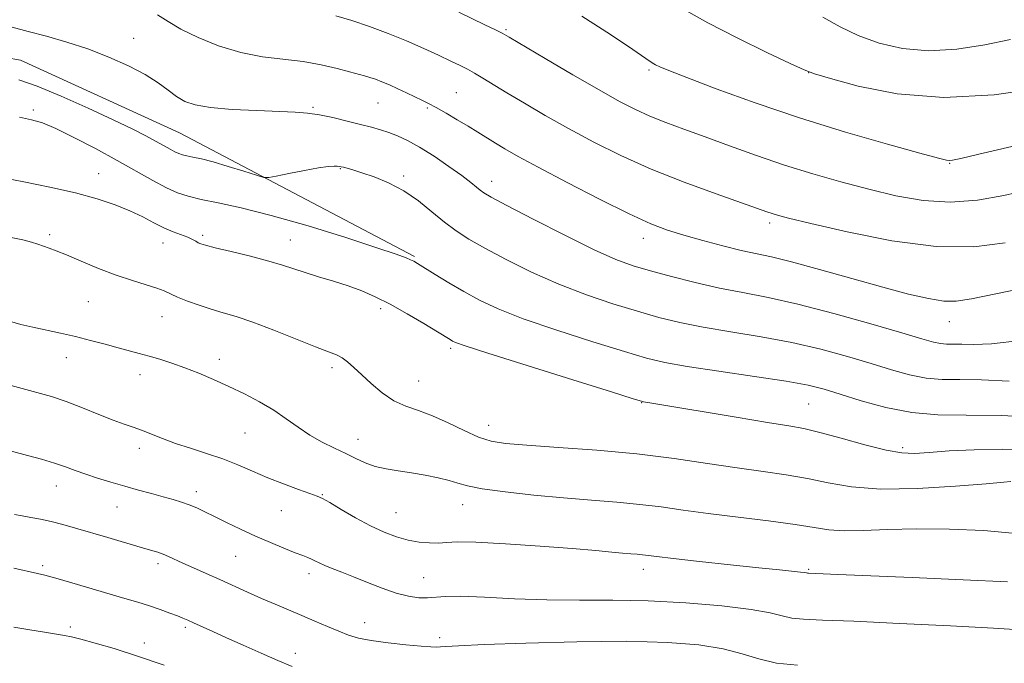
# Model space of a CAD drawing. Extents: x 2122300 to 2125200, y 334800 to 337700.
# Drawn here: x 2124012 to 2124309, y 336572 to 336766 of the extents above; entities that cross this region are included whole.
import ezdxf

# ---------------------------------------------------------------- set-up
doc = ezdxf.new("R2010")
doc.units = 0
doc.header["$MEASUREMENT"] = 0
for name, color, linetype, lineweight in [('DTM HARD BREAKLINE', 7, 'Continuous', 0), ('DTM SPOT ELEVATION', 2, 'Continuous', 13), ('INDEX CONTOUR', 41, 'Continuous', 13), ('INTERMEDIATE CONTOUR', 44, 'Continuous', 0)]:
    doc.layers.add(name, color=color, linetype=linetype, lineweight=lineweight)

msp = doc.modelspace()

# ---------------------------------------------------------------- linework, layer by layer
at = {"layer": 'DTM HARD BREAKLINE'}
msp.add_polyline3d([(2124130.88, 336694.56, 1085.81), (2124059.76, 336731.9, 1082.94), (2124011.76, 336753.83, 1082.89), (2123970.82, 336761.03, 1082.84)], dxfattribs=at)
at = {"layer": 'DTM SPOT ELEVATION'}
for p in [(2124158.46, 336763.07, 1075.8), (2124045.98, 336760.38, 1081.4), (2124201.68, 336750.81, 1074.26), (2124250, 336750, 1072.02), (2124143.49, 336743.99, 1079.1), (2124119.79, 336740.89, 1080.9), (2124015.66, 336738.76, 1085.7), (2124100.16, 336739.54, 1081.8), (2124134.68, 336739.37, 1080.2), (2124108.39, 336721, 1084.1), (2124292.58, 336722.64, 1074.09), (2124035.35, 336719.56, 1087.2), (2124127.56, 336718.86, 1083.7), (2124154.15, 336717.26, 1081.4), (2124238.183, 336704.673, 1078.385), (2124020.58, 336701.12, 1089.7), (2124066.78, 336700.87, 1087.7), (2124093.26, 336699.49, 1087.2), (2124200, 336700, 1080.6), (2124054.83, 336698.58, 1088.7), (2124032.21, 336680.84, 1090.9), (2124120.62, 336678.77, 1088.4), (2124054.54, 336676.29, 1090.8), (2124292.51, 336674.79, 1080.74), (2124141.82, 336666.74, 1088.3), (2124025.65, 336663.95, 1092.7), (2124071.87, 336663.41, 1091.5), (2124105.94, 336660.89, 1090.4), (2124047.91, 336658.85, 1092.6), (2124132.06, 336656.86, 1089.1), (2124199.55, 336650.38, 1088.05), (2124250, 336650, 1086.99), (2124153.24, 336643.53, 1089.3), (2124079.57, 336641.17, 1092.9), (2124047.68, 336636.61, 1094.5), (2124113.78, 336639.24, 1091.3), (2124278.42, 336636.78, 1087.62), (2124022.59, 336625.23, 1096.7), (2124064.94, 336623.5, 1095.5), (2124103.03, 336622.6, 1093.9), (2124040.95, 336618.88, 1096.8), (2124145.38, 336619.56, 1092.7), (2124090.63, 336617.74, 1094.8), (2124125.25, 336617.17, 1093.1), (2124076.82, 336603.96, 1096.9), (2124018.41, 336601.11, 1099.7), (2124053.29, 336601.77, 1098.4), (2124098.92, 336598.68, 1096.5), (2124200, 336600, 1094.58), (2124250, 336600, 1093.84), (2124133.62, 336597.53, 1095.1), (2124115.81, 336583.88, 1097.3), (2124026.8, 336582.59, 1101.6), (2124061.56, 336582.55, 1100.3), (2124049.15, 336577.81, 1101.4), (2124138.44, 336579.37, 1097.6), (2124094.78, 336574.62, 1099.4)]:
    msp.add_point(p, dxfattribs=at)
at = {"layer": 'INDEX CONTOUR', "flags": 128}
for points, elevation in [([(2124317.815, 336685.592), (2124306.538, 336683.215), (2124299.173, 336681.682), (2124294.585, 336681.002), (2124290.824, 336681.069), (2124286.212, 336681.79), (2124280.182, 336683.166), (2124272.446, 336685.208), (2124263.036, 336687.84), (2124253.271, 336690.593), (2124244.795, 336692.905), (2124238.733, 336694.389), (2124229.609, 336696.347), (2124224.041, 336697.696), (2124217.946, 336699.3), (2124212.21, 336700.912), (2124207.338, 336702.438), (2124202.313, 336704.379), (2124195.741, 336707.39), (2124186.796, 336711.829), (2124176.941, 336716.892), (2124168.211, 336721.479), (2124162.131, 336724.764), (2124158.184, 336726.998), (2124155.34, 336728.703), (2124149.999, 336732.016), (2124147.027, 336733.841), (2124143.722, 336735.821), (2124140.384, 336737.775), (2124137.405, 336739.468), (2124135.041, 336740.746), (2124133.016, 336741.769), (2124130.921, 336742.778), (2124128.462, 336743.945), (2124125.805, 336745.185), (2124123.235, 336746.343), (2124120.976, 336747.297), (2124119.027, 336748.045), (2124117.328, 336748.617), (2124115.748, 336749.067), (2124111.22, 336750.242), (2124107.43, 336751.248), (2124102.653, 336752.378), (2124097.161, 336753.37), (2124084.886, 336754.83), (2124078.309, 336756.077), (2124071.644, 336758.116), (2124065.415, 336760.645), (2124060.236, 336763.211), (2124056.425, 336765.468), (2124053.125, 336767.51)], 1080), ([(2124311.002, 336760.042), (2124303.249, 336758.393), (2124294.739, 336757.095), (2124286.226, 336756.624), (2124278.349, 336757.317), (2124271.26, 336758.977), (2124264.991, 336761.273), (2124259.479, 336763.914), (2124254.289, 336766.782)], 1070), ([(2124311.113, 336626.51), (2124308.938, 336626.332), (2124303.655, 336625.872), (2124294.375, 336625.102), (2124282.924, 336624.394), (2124271.809, 336624.224), (2124262.946, 336624.911), (2124255.894, 336626.154), (2124249.619, 336627.5), (2124243.212, 336628.605), (2124236.24, 336629.587), (2124228.395, 336630.675), (2124219.422, 336632.025), (2124209.299, 336633.497), (2124198.058, 336634.879), (2124185.988, 336635.998), (2124174.395, 336636.856), (2124164.844, 336637.494), (2124158.383, 336638.009), (2124154.012, 336638.707), (2124150.219, 336639.946), (2124145.829, 336641.933), (2124141.016, 336644.268), (2124136.294, 336646.398), (2124132.056, 336647.952), (2124128.229, 336649.293), (2124124.616, 336650.965), (2124121.091, 336653.342), (2124117.785, 336656.11), (2124114.894, 336658.786), (2124112.552, 336660.977), (2124110.638, 336662.653), (2124108.973, 336663.871), (2124107.271, 336664.762), (2124104.853, 336665.723), (2124100.938, 336667.22), (2124088.314, 336672.226), (2124081.924, 336674.649), (2124076.926, 336676.344), (2124072.981, 336677.524), (2124069.412, 336678.569), (2124065.73, 336679.772), (2124062.186, 336681.055), (2124059.218, 336682.252), (2124055.222, 336684.109), (2124052.961, 336684.976), (2124049.725, 336685.973), (2124045.56, 336687.227), (2124040.665, 336688.87), (2124035.317, 336690.937), (2124030.102, 336693.109), (2124025.687, 336694.973), (2124022.545, 336696.23), (2124020.377, 336697.028), (2124018.689, 336697.623), (2124017.02, 336698.228), (2124015.028, 336698.877), (2124012.402, 336699.551), (2124008.941, 336700.251)], 1090), ([(2124093.86, 336570.693), (2124089.532, 336572.54), (2124084.463, 336574.739), (2124079.097, 336577.091), (2124074.058, 336579.328), (2124069.857, 336581.224), (2124064.086, 336583.874), (2124062.332, 336584.668), (2124060.86, 336585.294), (2124059.168, 336585.962), (2124056.863, 336586.83), (2124054.007, 336587.859), (2124050.771, 336588.955), (2124047.254, 336590.061), (2124043.255, 336591.255), (2124027.241, 336595.947), (2124022.412, 336597.328), (2124019.091, 336598.224), (2124016.836, 336598.775), (2124009.77, 336600.391)], 1100)]:
    msp.add_lwpolyline(points, dxfattribs=dict(at, elevation=elevation))
at = {"layer": 'INTERMEDIATE CONTOUR', "flags": 128}
for points, elevation in [([(2124316.016, 336714.503), (2124308.961, 336712.889), (2124301.049, 336711.496), (2124292.781, 336710.872), (2124284.559, 336711.407), (2124276.375, 336712.867), (2124268.121, 336714.859), (2124259.719, 336717.064), (2124251.206, 336719.462), (2124242.652, 336722.105), (2124234.172, 336724.994), (2124226.068, 336727.929), (2124218.69, 336730.653), (2124212.298, 336732.983), (2124206.798, 336735.013), (2124202.009, 336736.907), (2124197.618, 336738.881), (2124192.813, 336741.356), (2124186.652, 336744.806), (2124178.671, 336749.431), (2124170.308, 336754.343), (2124159.504, 336760.729), (2124157.322, 336761.96), (2124155.28, 336762.993), (2124152.124, 336764.532), (2124144.288, 336768.315)], 1076), ([(2124320.308, 336745.342), (2124306.025, 336743.334), (2124290.803, 336742.529), (2124276.726, 336743.684), (2124264.983, 336745.996), (2124256.549, 336748.272), (2124251.785, 336749.689), (2124248.635, 336750.869), (2124244.439, 336752.797), (2124237.295, 336756.168), (2124228.338, 336760.514), (2124219.464, 336765.072), (2124212.145, 336769.238)], 1072), ([(2124309.344, 336698.636), (2124299.884, 336697.424), (2124288.562, 336697.49), (2124275.148, 336699.25), (2124261.643, 336701.942), (2124250.613, 336704.509), (2124243.91, 336706.138), (2124240.567, 336706.993), (2124238.904, 336707.487), (2124237.341, 336708.02), (2124221.997, 336713.443), (2124212.369, 336716.976), (2124202.386, 336720.927), (2124193.247, 336724.993), (2124185.007, 336729.079), (2124177.432, 336733.142), (2124170.376, 336737.114), (2124164.042, 336740.8), (2124158.722, 336743.98), (2124151.472, 336748.413), (2124149.01, 336749.882), (2124146.878, 336751.061), (2124144.643, 336752.191), (2124141.847, 336753.537), (2124138.142, 336755.291), (2124133.613, 336757.369), (2124128.456, 336759.616), (2124122.892, 336761.876), (2124117.243, 336763.987), (2124111.857, 336765.788), (2124107.05, 336767.16)], 1078), ([(2124321.328, 336730.093), (2124301.395, 336725.396), (2124295.978, 336724.135), (2124293.502, 336723.61), (2124292.538, 336723.505), (2124291.626, 336723.625), (2124289.186, 336724.246), (2124283.609, 336725.761), (2124273.852, 336728.442), (2124261.127, 336732.084), (2124247.22, 336736.357), (2124233.795, 336740.894), (2124222.068, 336745.153), (2124213.144, 336748.552), (2124207.735, 336750.681), (2124205.006, 336751.826), (2124203.734, 336752.447), (2124202.71, 336753.049), (2124200.786, 336754.327), (2124196.827, 336757.022), (2124190.091, 336761.564), (2124181.399, 336767.127)], 1074), ([(2124313.98, 336669.168), (2124305.251, 336668.147), (2124299.763, 336667.916), (2124296.281, 336668.004), (2124291.664, 336668.07), (2124289.797, 336668.223), (2124287.679, 336668.661), (2124284.213, 336669.644), (2124278.139, 336671.45), (2124268.756, 336674.197), (2124257.586, 336677.338), (2124246.709, 336680.163), (2124237.704, 336682.157), (2124230.119, 336683.603), (2124222.999, 336684.974), (2124215.659, 336686.63), (2124208.485, 336688.445), (2124202.136, 336690.17), (2124196.916, 336691.715), (2124191.725, 336693.614), (2124185.113, 336696.559), (2124176.242, 336700.921), (2124166.724, 336705.789), (2124158.786, 336709.932), (2124154.061, 336712.446), (2124151.811, 336713.737), (2124150.705, 336714.538), (2124149.568, 336715.496), (2124147.846, 336716.9), (2124145.143, 336718.951), (2124141.251, 336721.723), (2124136.736, 336724.772), (2124132.355, 336727.533), (2124128.696, 336729.568), (2124125.677, 336730.971), (2124123.043, 336731.969), (2124120.529, 336732.775), (2124117.806, 336733.539), (2124114.534, 336734.396), (2124110.521, 336735.425), (2124106.18, 336736.471), (2124102.074, 336737.327), (2124098.509, 336737.845), (2124094.755, 336738.122), (2124083.138, 336738.573), (2124075.773, 336738.953), (2124069.215, 336739.504), (2124064.567, 336740.278), (2124061.408, 336741.355), (2124058.931, 336742.817), (2124056.401, 336744.719), (2124053.369, 336746.982), (2124049.452, 336749.498), (2124044.401, 336752.146), (2124038.497, 336754.765), (2124032.145, 336757.184), (2124025.741, 336759.266), (2124019.609, 336761.024), (2124014.059, 336762.508), (2124009.229, 336763.772)], 1082), ([(2124310.612, 336656.872), (2124302.266, 336657.233), (2124295.665, 336657.335), (2124290.321, 336657.405), (2124285.49, 336657.798), (2124280.511, 336658.787), (2124275.048, 336660.306), (2124268.846, 336662.202), (2124261.712, 336664.322), (2124253.704, 336666.482), (2124244.942, 336668.497), (2124235.648, 336670.227), (2124226.457, 336671.739), (2124218.107, 336673.146), (2124211.067, 336674.566), (2124204.726, 336676.133), (2124198.205, 336677.977), (2124190.833, 336680.223), (2124182.78, 336682.928), (2124174.423, 336686.139), (2124166.172, 336689.817), (2124158.554, 336693.592), (2124152.126, 336697.014), (2124147.236, 336699.786), (2124143.388, 336702.238), (2124139.876, 336704.856), (2124136.118, 336707.97), (2124132.023, 336711.279), (2124127.624, 336714.327), (2124123.025, 336716.748), (2124118.631, 336718.546), (2124114.918, 336719.814), (2124112.24, 336720.652), (2124110.473, 336721.164), (2124109.367, 336721.461), (2124108.674, 336721.634), (2124108.139, 336721.736), (2124107.512, 336721.798), (2124106.511, 336721.825), (2124104.749, 336721.699), (2124101.808, 336721.279), (2124097.545, 336720.491), (2124092.893, 336719.551), (2124089.056, 336718.747), (2124086.814, 336718.333), (2124085.254, 336718.415), (2124083.039, 336719.063), (2124079.233, 336720.272), (2124074.513, 336721.736), (2124069.955, 336723.074), (2124066.416, 336723.992), (2124063.862, 336724.558), (2124062.04, 336724.927), (2124060.696, 336725.245), (2124059.57, 336725.619), (2124058.403, 336726.148), (2124056.962, 336726.918), (2124052.737, 336729.27), (2124049.669, 336730.909), (2124045.487, 336733.026), (2124039.714, 336735.808), (2124032.188, 336739.287), (2124024.047, 336742.895), (2124016.746, 336745.915), (2124011.274, 336747.834)], 1084), ([(2124321.462, 336645.829), (2124308.251, 336646.46), (2124297.601, 336646.625), (2124288.977, 336646.739), (2124281.183, 336647.374), (2124273.343, 336648.913), (2124265.883, 336650.967), (2124259.553, 336652.955), (2124254.668, 336654.446), (2124249.823, 336655.626), (2124243.173, 336656.83), (2124233.59, 336658.297), (2124222.795, 336659.876), (2124213.215, 336661.318), (2124206.475, 336662.502), (2124200.966, 336663.818), (2124194.273, 336665.784), (2124184.75, 336668.731), (2124173.834, 336672.243), (2124163.733, 336675.719), (2124156.113, 336678.705), (2124150.474, 336681.339), (2124145.772, 336683.905), (2124141.223, 336686.58), (2124137.071, 336689.107), (2124131.792, 336692.374), (2124130.596, 336693.074), (2124129.66, 336693.546), (2124128.294, 336694.127), (2124125.33, 336695.199), (2124119.484, 336697.159), (2124110.051, 336700.204), (2124098.668, 336703.733), (2124087.551, 336706.944), (2124078.488, 336709.227), (2124071.541, 336710.726), (2124066.343, 336711.771), (2124062.461, 336712.688), (2124059.211, 336713.769), (2124055.844, 336715.297), (2124051.737, 336717.489), (2124040.941, 336723.544), (2124034.405, 336727.083), (2124027.916, 336730.455), (2124022.377, 336733.158), (2124018.353, 336734.847), (2124015.068, 336735.831), (2124011.409, 336736.582)], 1086), ([(2124317.836, 336635.982), (2124308.597, 336636.282), (2124299.975, 336636.168), (2124292.449, 336635.788), (2124286.42, 336635.344), (2124281.996, 336635.051), (2124278.107, 336635.172), (2124273.384, 336635.983), (2124266.934, 336637.615), (2124259.762, 336639.619), (2124253.338, 336641.398), (2124248.557, 336642.542), (2124243.971, 336643.372), (2124237.553, 336644.396), (2124228.066, 336645.955), (2124203.153, 336650.128), (2124200.08, 336650.62), (2124199.441, 336650.773), (2124196.902, 336651.547), (2124190.341, 336653.591), (2124178.668, 336657.239), (2124164.888, 336661.556), (2124153.043, 336665.3), (2124146.163, 336667.526), (2124143.259, 336668.547), (2124142.336, 336668.979), (2124141.63, 336669.396), (2124137.761, 336671.752), (2124133.638, 336674.248), (2124128.577, 336677.236), (2124123.47, 336680.1), (2124118.984, 336682.368), (2124114.899, 336684.131), (2124110.772, 336685.627), (2124106.31, 336687.042), (2124101.818, 336688.39), (2124097.75, 336689.636), (2124090.974, 336691.899), (2124086.789, 336693.144), (2124081.303, 336694.57), (2124075.469, 336695.989), (2124070.601, 336697.153), (2124067.661, 336697.887), (2124066.211, 336698.325), (2124065.46, 336698.677), (2124064.722, 336699.115), (2124063.725, 336699.662), (2124062.301, 336700.309), (2124057.89, 336701.981), (2124055.108, 336703.178), (2124052.071, 336704.703), (2124048.689, 336706.455), (2124044.835, 336708.295), (2124040.349, 336710.112), (2124034.959, 336711.903), (2124028.365, 336713.691), (2124020.568, 336715.463), (2124012.788, 336717.052), (2124006.548, 336718.256)], 1088), ([(2124312.646, 336610.881), (2124302.967, 336611.712), (2124292.57, 336612.17), (2124282.537, 336612.259), (2124273.774, 336612.03), (2124266.477, 336611.723), (2124260.666, 336611.626), (2124256.122, 336611.958), (2124251.671, 336612.658), (2124245.901, 336613.6), (2124237.882, 336614.665), (2124228.627, 336615.781), (2124219.634, 336616.887), (2124212.019, 336617.924), (2124205.373, 336618.855), (2124198.906, 336619.648), (2124191.948, 336620.295), (2124184.305, 336620.898), (2124175.904, 336621.58), (2124166.891, 336622.431), (2124158.284, 336623.387), (2124151.321, 336624.344), (2124146.821, 336625.224), (2124143.908, 336626.048), (2124141.29, 336626.858), (2124137.954, 336627.68), (2124134.02, 336628.474), (2124129.892, 336629.178), (2124125.917, 336629.77), (2124122.23, 336630.37), (2124118.905, 336631.131), (2124115.957, 336632.174), (2124113.128, 336633.47), (2124110.099, 336634.964), (2124106.643, 336636.613), (2124102.923, 336638.458), (2124099.2, 336640.561), (2124095.649, 336642.949), (2124092.096, 336645.51), (2124088.281, 336648.105), (2124084.021, 336650.612), (2124079.445, 336652.996), (2124074.754, 336655.246), (2124070.13, 336657.343), (2124065.668, 336659.247), (2124061.443, 336660.913), (2124057.516, 336662.312), (2124053.909, 336663.471), (2124050.638, 336664.434), (2124047.65, 336665.257), (2124041.299, 336666.938), (2124037.335, 336668.003), (2124032.926, 336669.166), (2124028.342, 336670.309), (2124023.824, 336671.339), (2124015.483, 336673.139), (2124011.833, 336674.003), (2124008.47, 336674.977)], 1092), ([(2124310.09, 336596.211), (2124296.691, 336596.899), (2124281.244, 336597.566), (2124258.773, 336598.484), (2124249.914, 336598.884), (2124249.624, 336598.913), (2124249.365, 336598.965), (2124248.787, 336599.06), (2124247.524, 336599.213), (2124241.176, 336599.849), (2124234.946, 336600.487), (2124226.337, 336601.398), (2124217.009, 336602.409), (2124209.072, 336603.293), (2124204.082, 336603.88), (2124199.754, 336604.417), (2124198.159, 336604.565), (2124196.228, 336604.724), (2124193.761, 336604.939), (2124190.46, 336605.256), (2124185.635, 336605.701), (2124178.5, 336606.303), (2124168.785, 336607.043), (2124158.302, 336607.749), (2124149.386, 336608.208), (2124143.728, 336608.282), (2124140.466, 336608.123), (2124138.099, 336607.956), (2124135.404, 336607.98), (2124132.277, 336608.269), (2124128.893, 336608.872), (2124125.372, 336609.84), (2124121.624, 336611.251), (2124117.502, 336613.185), (2124113.001, 336615.624), (2124108.68, 336618.133), (2124105.236, 336620.176), (2124103.077, 336621.393), (2124101.432, 336622.133), (2124099.242, 336622.921), (2124095.731, 336624.167), (2124091.263, 336625.816), (2124086.488, 336627.696), (2124081.909, 336629.651), (2124077.442, 336631.582), (2124072.857, 336633.403), (2124068.016, 336635.055), (2124063.159, 336636.582), (2124058.617, 336638.049), (2124054.655, 336639.499), (2124048.361, 336642.015), (2124045.798, 336642.944), (2124043.114, 336643.875), (2124039.773, 336645.108), (2124035.43, 336646.834), (2124030.497, 336648.808), (2124025.574, 336650.676), (2124021.076, 336652.186), (2124016.647, 336653.483), (2124000.371, 336657.898)], 1094), ([(2124313.895, 336581.788), (2124305.88, 336582.233), (2124292.807, 336582.915), (2124277.466, 336583.683), (2124263.629, 336584.323), (2124254.184, 336584.695), (2124248.464, 336584.953), (2124244.918, 336585.323), (2124242.022, 336585.98), (2124238.364, 336586.877), (2124232.565, 336587.918), (2124223.723, 336588.99), (2124212.861, 336589.927), (2124201.483, 336590.551), (2124190.783, 336590.76), (2124180.689, 336590.759), (2124170.821, 336590.83), (2124161.023, 336591.165), (2124152.048, 336591.599), (2124144.872, 336591.878), (2124140.134, 336591.826), (2124134.744, 336591.401), (2124132.13, 336591.465), (2124129.022, 336591.908), (2124125.334, 336592.841), (2124121.071, 336594.299), (2124116.604, 336596.037), (2124112.396, 336597.736), (2124108.827, 336599.147), (2124105.941, 336600.274), (2124103.699, 336601.191), (2124102.034, 336601.959), (2124100.764, 336602.602), (2124099.686, 336603.134), (2124098.562, 336603.6), (2124097.038, 336604.171), (2124094.729, 336605.048), (2124091.383, 336606.378), (2124087.264, 336608.087), (2124082.77, 336610.045), (2124078.274, 336612.116), (2124074.063, 336614.14), (2124070.4, 336615.951), (2124067.454, 336617.422), (2124065.013, 336618.593), (2124062.77, 336619.543), (2124060.445, 336620.356), (2124057.855, 336621.126), (2124054.846, 336621.949), (2124051.314, 336622.901), (2124047.385, 336623.971), (2124043.242, 336625.127), (2124039.07, 336626.335), (2124035.071, 336627.554), (2124031.452, 336628.743), (2124028.309, 336629.875), (2124025.302, 336630.982), (2124021.982, 336632.113), (2124018.062, 336633.293), (2124013.895, 336634.451), (2124004.13, 336637.069)], 1096), ([(2124246.59, 336571.043), (2124240.212, 336571.734), (2124234.919, 336572.972), (2124229.877, 336574.519), (2124224.138, 336576.03), (2124216.819, 336577.212), (2124207.287, 336577.977), (2124194.974, 336578.293), (2124179.91, 336578.166), (2124164.528, 336577.768), (2124151.863, 336577.311), (2124144.138, 336576.967), (2124140.342, 336576.745), (2124138.657, 336576.613), (2124137.439, 336576.553), (2124135.752, 336576.605), (2124132.838, 336576.822), (2124128.256, 336577.24), (2124122.851, 336577.82), (2124117.789, 336578.504), (2124113.923, 336579.26), (2124110.865, 336580.161), (2124107.918, 336581.307), (2124104.531, 336582.756), (2124100.751, 336584.409), (2124096.773, 336586.131), (2124092.753, 336587.817), (2124088.702, 336589.499), (2124084.592, 336591.245), (2124080.407, 336593.098), (2124071.97, 336596.923), (2124067.85, 336598.757), (2124064.052, 336600.433), (2124060.84, 336601.869), (2124056.499, 336603.889), (2124054.893, 336604.578), (2124053.246, 336605.164), (2124051.083, 336605.821), (2124047.89, 336606.747), (2124038.113, 336609.616), (2124028.401, 336612.489), (2124024.525, 336613.59), (2124021.06, 336614.472), (2124017.835, 336615.157), (2124014.874, 336615.694), (2124012.257, 336616.141), (2124009.92, 336616.578)], 1098), ([(2124055.129, 336571.127), (2124047.149, 336573.835), (2124040.068, 336576.068), (2124034.274, 336577.754), (2124029.981, 336578.913), (2124027.194, 336579.602), (2124025.084, 336580.029), (2124022.614, 336580.437), (2124019.011, 336581.02), (2124014.544, 336581.763), (2124009.746, 336582.603)], 1102)]:
    msp.add_lwpolyline(points, dxfattribs=dict(at, elevation=elevation))

doc.saveas('drawing.dxf')
